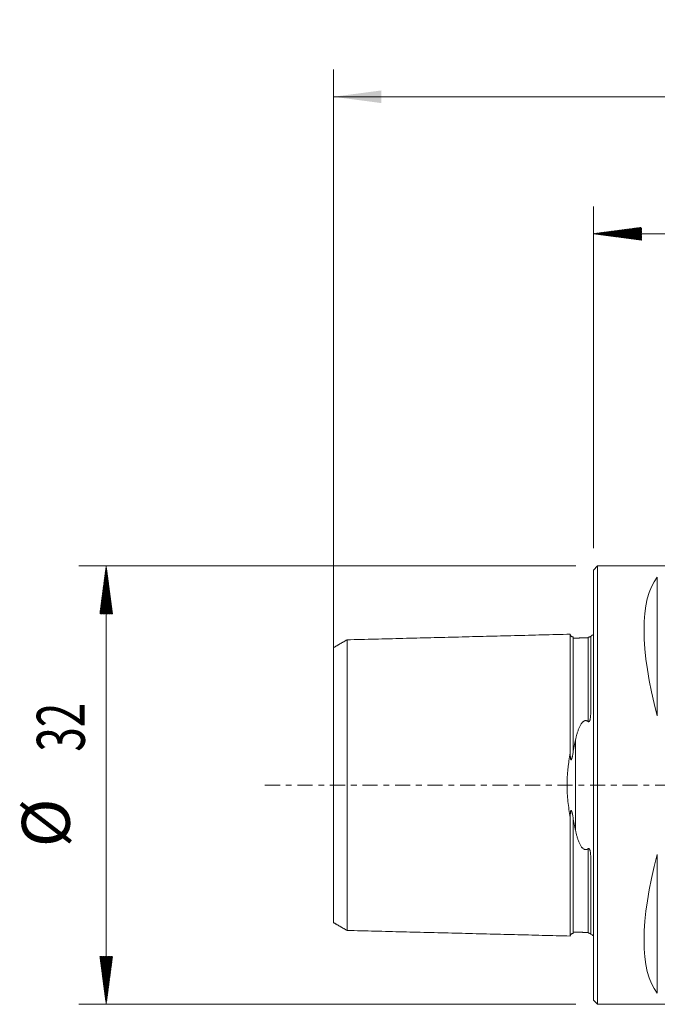
# Model space of a CAD drawing. Units: millimetres. Extents: x -42 to 88, y -32 to 56.
# Drawn here: x -42 to 5, y -16 to 56 of the extents above; entities that cross this region are included whole.
import ezdxf

# ---------------------------------------------------------------- set-up
doc = ezdxf.new("R2010")
doc.units = ezdxf.units.MM
doc.linetypes.add('CENTER', pattern=[47.5, 22, -8.5, 8.5, -8.5])
for name, color, linetype in [('1', 4, 'Continuous'), ('2', 7, 'Continuous'), ('SK1', 4, 'Continuous'), ('SK2', 7, 'Continuous'), ('SK4', 2, 'CENTER')]:
    doc.layers.add(name, color=color, linetype=linetype)
doc.styles.add('iso_b_vert', font='simplex.shx')
doc.dimstyles.get("Standard").update_dxf_attribs({"dimtxt": 0.18, "dimasz": 0.18, "dimexe": 0.18, "dimexo": 0.0625, "dimgap": 0.09, "dimtad": 1, "dimzin": 0, "dimdsep": 52, "dimtxsty": 'Standard', "dimcen": 0.09, "dimadec": 0, "dimazin": 0, "dimtfac": 1, "dimtdec": 4, "dimtofl": 0, "dimtmove": 0, "dimatfit": 3, "dimfxl": 1, "dimtolj": 1, "dimtzin": 0, "dimarcsym": 0})

# ---------------------------------------------------------------- blocks, each defined once
blk = doc.blocks.new('_U1')
at = {"layer": 'SK2', "lineweight": 13}
for p, q in [((-19, 1.5875), (-19, 52.25)), ((75, 19.5875), (75, 52.25)), ((-19, 50.25), (75, 50.25))]:
    blk.add_line(p, q, dxfattribs=at)
at = {"layer": 'SK2', "lineweight": 18}
for points in [[(-19, 50.25), (-15.500002, 50.710784), (-15.499998, 49.789216)], [(75, 50.25), (71.500002, 49.789216), (71.499998, 50.710784)]]:
    blk.add_solid(points, dxfattribs=at)
at = {"layer": 'SK2', "lineweight": 18, "insert": (25.910767, 51.282634), "char_height": 3.5, "attachment_point": 7, "line_spacing_factor": 1.084337, "style": 'iso_b_vert'}
blk.add_mtext('\\W0.7167;94', dxfattribs=at)

msp = doc.modelspace()

# ---------------------------------------------------------------- hatches: boundary and pattern name
at = {"layer": '2', "lineweight": 13}
h = msp.add_hatch(dxfattribs=at)
h.set_pattern_fill('ANSI31', color=256, scale=0.0062, style=0)
h.paths.add_polyline_path([(0, 40.25), (3.5, 40.711), (3.5, 39.789)])
at = {"layer": 'SK2', "lineweight": 13}
h = msp.add_hatch(dxfattribs=at)
h.set_pattern_fill('ANSI31', color=256, scale=0.0062, style=0)
h.paths.add_polyline_path([(-35.6, 16), (-35.139, 12.5), (-36.061, 12.5)])
h = msp.add_hatch(dxfattribs=at)
h.set_pattern_fill('ANSI31', color=256, scale=0.0062, style=0)
h.paths.add_polyline_path([(-35.6, -16), (-36.061, -12.5), (-35.139, -12.5)])

# ---------------------------------------------------------------- linework, layer by layer
at = {"layer": '1', "lineweight": 18}
for p, q in [((0.3, 16), (0, 15.7)), ((0.3, -16), (0.3, 16)), ((15, 16), (0.3, 16)), ((0, -15.7), (0, 15.7)), ((0, -15.7), (0.3, -16)), ((0.3, -16), (15, -16))]:
    msp.add_line(p, q, dxfattribs=at)
at = {"layer": '1', "lineweight": 13}
for p, q in [((4.663, 15.176), (4.663, 5.069)), ((4.663, -5.069), (4.663, -15.176))]:
    msp.add_line(p, q, dxfattribs=at)
at = {"layer": '1', "lineweight": 18}
for major_axis, start_param, end_param in [((7.494, -15.793), -2.980126, -2.054013), ((7.494, 15.793), 2.054013, 2.980126)]:
    msp.add_ellipse((12.928, 0), major_axis=major_axis, ratio=0.341999, start_param=start_param, end_param=end_param, dxfattribs=at)
msp.add_point((0, 0), dxfattribs=at)
at = {"layer": '2', "lineweight": 18}
for p, q in [((0, 17.288), (0, 42.25)), ((75, 40.25), (0, 40.25))]:
    msp.add_line(p, q, dxfattribs=at)
at = {"layer": 'SK1', "lineweight": 18}
for p, q in [((-0.2, 10.883), (-0.2, 5.336)), ((-0.2, -5.336), (-0.2, -10.883))]:
    msp.add_line(p, q, dxfattribs=at)
at = {"layer": 'SK1', "lineweight": 13}
msp.add_line((-1.307, 3.315), (-1.307, -3.315), dxfattribs=at)
at = {"layer": 'SK1', "lineweight": 18}
for centre, start, end in [((-0.6, 11.8), 293.57818, 306.8699), ((-0.6, -11.8), 53.1301, 66.42182)]:
    msp.add_arc(centre, 1, start, end, dxfattribs=at)
for points, degree in [([(-1.7, 11.017), (-9.85, 10.812), (-18, 10.608)], 2), ([(-0.395, 10.786), (-0.395, 10.777), (-0.395, 10.767), (-0.395, 10.756)], 3), ([(-18, 10.61), (-18.5, 10.322), (-19, 10.033)], 2), ([(-0.395, 10.756), (-0.945, 10.742), (-1.495, 10.729)], 2), ([(-19, -10.033), (-18.5, -10.322), (-18, -10.61)], 2), ([(-18, -10.608), (-9.85, -10.812), (-1.7, -11.017)], 2), ([(-1.495, -10.729), (-0.945, -10.742), (-0.395, -10.756)], 2), ([(-0.395, -10.756), (-0.395, -10.767), (-0.395, -10.777), (-0.395, -10.786)], 3)]:
    msp.add_open_spline(points, degree=degree, dxfattribs=at)
for points, knots in [([(-1.7, 11.017), (-1.7, 11.025), (-1.7, 11.008), (-1.7, 10.887), (-1.7, 10.681), (-1.7, 10.301), (-1.7, 9.646), (-1.7, 8.777), (-1.7, 7.963), (-1.7, 7.072), (-1.7, 6.068), (-1.7, 4.955), (-1.7, 4.066), (-1.7, 3.194), (-1.7, 2.609), (-1.7, 2.348)], [0, 0, 0, 0, 0.061829, 0.125323, 0.188817, 0.252312, 0.379301, 0.506289, 0.569784, 0.633278, 0.760267, 0.823761, 0.887256, 0.95075, 1, 1, 1, 1]), ([(-1.495, 10.825), (-1.521, 10.825), (-1.559, 10.831), (-1.606, 10.854), (-1.639, 10.879), (-1.666, 10.91), (-1.691, 10.957), (-1.699, 10.994), (-1.7, 11.02)], [0, 0, 0, 0, 0.239503, 0.368423, 0.500068, 0.631702, 0.760591, 1, 1, 1, 1]), ([(-1.495, 10.825), (-1.495, 10.825), (-1.495, 10.807), (-1.495, 10.759), (-1.495, 10.729)], [0, 0, 0, 0, 0.518668, 1, 1, 1, 1]), ([(-0.228, 10.855), (-0.23, 10.853), (-0.233, 10.851), (-0.24, 10.846), (-0.243, 10.844), (-0.251, 10.838), (-0.255, 10.835), (-0.265, 10.829), (-0.271, 10.826), (-0.282, 10.821), (-0.285, 10.819), (-0.294, 10.815), (-0.299, 10.813), (-0.31, 10.808), (-0.316, 10.806), (-0.327, 10.802), (-0.331, 10.801), (-0.339, 10.798), (-0.343, 10.797), (-0.352, 10.795), (-0.356, 10.793), (-0.365, 10.791), (-0.369, 10.791), (-0.381, 10.788), (-0.388, 10.787), (-0.395, 10.786)], [0, 0, 0, 0, 0.146365, 0.146365, 0.288637, 0.288637, 0.43091, 0.43091, 0.573182, 0.573182, 0.644319, 0.644319, 0.715455, 0.715455, 0.786591, 0.786591, 0.822159, 0.822159, 0.857727, 0.857727, 0.893296, 0.893296, 0.928864, 0.928864, 1, 1, 1, 1]), ([(-18, 10.608), (-18, 10.616), (-18, 10.599), (-18, 10.482), (-18, 10.282), (-18, 9.912), (-18, 9.274), (-18, 8.428), (-18, 7.633), (-18, 6.763), (-18, 5.79), (-18, 4.708), (-18, 3.848), (-18, 2.941), (-18, 1.991), (-18, 1.171), (-18, 0.502), (-18, 0), (-18, -0.502), (-18, -1.171), (-18, -1.991), (-18, -2.941), (-18, -3.848), (-18, -4.708), (-18, -5.79), (-18, -6.763), (-18, -7.633), (-18, -8.428), (-18, -9.274), (-18, -9.912), (-18, -10.282), (-18, -10.482), (-18, -10.599), (-18, -10.616), (-18, -10.608)], [0, 0, 0, 0, 0.027166, 0.05498, 0.082793, 0.110607, 0.166235, 0.221862, 0.249676, 0.27749, 0.333118, 0.360931, 0.388745, 0.416559, 0.444373, 0.472187, 0.486093, 0.5, 0.513907, 0.527814, 0.555628, 0.583442, 0.611256, 0.639069, 0.666883, 0.722511, 0.750325, 0.778138, 0.833766, 0.889394, 0.917207, 0.945021, 0.972835, 1, 1, 1, 1]), ([(-19, -10.033), (-19, -10.036), (-19, -10.017), (-19, -9.911), (-19, -9.719), (-19, -9.363), (-19, -8.75), (-19, -7.935), (-19, -7.167), (-19, -6.327), (-19, -5.397), (-19, -4.359), (-19, -3.541), (-19, -2.684), (-19, -1.797), (-19, -1.05), (-19, -0.445), (-19, 0), (-19, 0.445), (-19, 1.05), (-19, 1.797), (-19, 2.684), (-19, 3.541), (-19, 4.359), (-19, 5.397), (-19, 6.327), (-19, 7.167), (-19, 7.935), (-19, 8.75), (-19, 9.363), (-19, 9.719), (-19, 9.911), (-19, 10.017), (-19, 10.036), (-19, 10.033)], [0, 0, 0, 0, 0.023457, 0.051489, 0.079521, 0.107553, 0.163616, 0.21968, 0.247712, 0.275744, 0.331808, 0.35984, 0.387872, 0.415904, 0.443936, 0.471968, 0.485984, 0.5, 0.514016, 0.528032, 0.556064, 0.584096, 0.612128, 0.64016, 0.668192, 0.724256, 0.752288, 0.78032, 0.836383, 0.892447, 0.920479, 0.948511, 0.976543, 1, 1, 1, 1]), ([(-0.395, 4.641), (-0.392, 4.639), (-0.388, 4.636), (-0.381, 4.632), (-0.377, 4.63), (-0.369, 4.627), (-0.365, 4.626), (-0.356, 4.625), (-0.352, 4.626), (-0.343, 4.627), (-0.339, 4.629), (-0.33, 4.633), (-0.326, 4.635), (-0.316, 4.644), (-0.309, 4.651), (-0.298, 4.665), (-0.294, 4.673), (-0.285, 4.688), (-0.281, 4.696), (-0.271, 4.72), (-0.265, 4.737), (-0.255, 4.769), (-0.251, 4.786), (-0.243, 4.819), (-0.239, 4.835), (-0.23, 4.885), (-0.225, 4.918), (-0.217, 4.983), (-0.214, 5.016), (-0.209, 5.081), (-0.207, 5.113), (-0.202, 5.209), (-0.2, 5.273), (-0.2, 5.336)], [0, 0, 0, 0, 0.015625, 0.015625, 0.03125, 0.03125, 0.046875, 0.046875, 0.0625, 0.0625, 0.078125, 0.078125, 0.09375, 0.09375, 0.125, 0.125, 0.15625, 0.15625, 0.1875, 0.1875, 0.25, 0.25, 0.3125, 0.3125, 0.375, 0.375, 0.5, 0.5, 0.625, 0.625, 0.75, 0.75, 1, 1, 1, 1]), ([(-1.307, 3.315), (-1.291, 3.39), (-1.275, 3.464), (-1.239, 3.612), (-1.22, 3.685), (-1.178, 3.829), (-1.156, 3.901), (-1.119, 4.007), (-1.107, 4.042), (-1.08, 4.112), (-1.066, 4.146), (-1.037, 4.215), (-1.022, 4.249), (-0.99, 4.316), (-0.973, 4.349), (-0.936, 4.414), (-0.917, 4.446), (-0.875, 4.508), (-0.852, 4.538), (-0.821, 4.574), (-0.814, 4.582), (-0.801, 4.596), (-0.794, 4.603), (-0.772, 4.623), (-0.757, 4.636), (-0.725, 4.66), (-0.708, 4.671), (-0.68, 4.686), (-0.67, 4.69), (-0.651, 4.698), (-0.64, 4.701), (-0.619, 4.706), (-0.603, 4.709), (-0.587, 4.711), (-0.576, 4.711), (-0.57, 4.711), (-0.554, 4.711), (-0.543, 4.709), (-0.522, 4.706), (-0.512, 4.703), (-0.481, 4.694), (-0.462, 4.685), (-0.436, 4.67), (-0.427, 4.665), (-0.411, 4.653), (-0.403, 4.648), (-0.395, 4.641)], [0, 0, 0, 0, 0.125, 0.125, 0.25, 0.25, 0.375, 0.375, 0.4375, 0.4375, 0.5, 0.5, 0.5625, 0.5625, 0.625, 0.625, 0.6875, 0.6875, 0.75, 0.75, 0.765625, 0.765625, 0.78125, 0.78125, 0.8125, 0.8125, 0.84375, 0.84375, 0.859375, 0.859375, 0.875, 0.875, 0.890625, 0.898437, 0.898437, 0.90625, 0.90625, 0.921875, 0.921875, 0.9375, 0.9375, 0.96875, 0.96875, 0.984375, 0.984375, 1, 1, 1, 1]), ([(-1.495, 2.348), (-1.466, 2.514), (-1.435, 2.677), (-1.372, 2.999), (-1.34, 3.158), (-1.307, 3.315)], [0, 0, 0, 0, 0.5, 0.5, 1, 1, 1, 1]), ([(-1.7, -2.348), (-1.732, -2.16), (-1.762, -1.971), (-1.817, -1.589), (-1.842, -1.396), (-1.883, -1.004), (-1.9, -0.806), (-1.914, -0.554), (-1.916, -0.504), (-1.921, -0.402), (-1.923, -0.351), (-1.927, -0.199), (-1.929, -0.098), (-1.929, 0.204), (-1.922, 0.404), (-1.9, 0.801), (-1.883, 0.998), (-1.853, 1.292), (-1.841, 1.39), (-1.817, 1.584), (-1.804, 1.682), (-1.762, 1.971), (-1.732, 2.16), (-1.7, 2.348)], [0, 0, 0, 0, 0.125, 0.125, 0.25, 0.25, 0.375, 0.375, 0.40625, 0.40625, 0.4375, 0.4375, 0.5, 0.5, 0.625, 0.625, 0.75, 0.75, 0.8125, 0.8125, 0.875, 0.875, 1, 1, 1, 1]), ([(-1.7, 2.348), (-1.7, 2.302), (-1.699, 2.256), (-1.697, 2.165), (-1.695, 2.119), (-1.69, 2.05), (-1.688, 2.027), (-1.685, 1.992), (-1.683, 1.981), (-1.68, 1.957), (-1.679, 1.946), (-1.675, 1.923), (-1.673, 1.911), (-1.669, 1.894), (-1.667, 1.889), (-1.664, 1.877), (-1.662, 1.872), (-1.658, 1.861), (-1.656, 1.856), (-1.651, 1.85), (-1.649, 1.848), (-1.645, 1.844), (-1.643, 1.843), (-1.639, 1.842), (-1.637, 1.843), (-1.633, 1.844), (-1.631, 1.845), (-1.626, 1.849), (-1.623, 1.853), (-1.618, 1.86), (-1.615, 1.864), (-1.611, 1.873), (-1.608, 1.878), (-1.602, 1.891), (-1.598, 1.901), (-1.588, 1.93), (-1.582, 1.95), (-1.57, 1.991), (-1.565, 2.012), (-1.555, 2.053), (-1.55, 2.074), (-1.536, 2.137), (-1.527, 2.179), (-1.51, 2.264), (-1.503, 2.306), (-1.495, 2.348)], [0, 0, 0, 0, 0.125, 0.125, 0.25, 0.25, 0.3125, 0.3125, 0.34375, 0.34375, 0.375, 0.375, 0.40625, 0.40625, 0.421875, 0.421875, 0.4375, 0.4375, 0.453125, 0.453125, 0.460937, 0.460937, 0.46875, 0.46875, 0.476562, 0.476562, 0.484375, 0.484375, 0.5, 0.5, 0.515625, 0.515625, 0.53125, 0.53125, 0.5625, 0.5625, 0.625, 0.625, 0.6875, 0.6875, 0.75, 0.75, 0.875, 0.875, 1, 1, 1, 1]), ([(-1.495, -2.348), (-1.503, -2.306), (-1.511, -2.263), (-1.527, -2.177), (-1.536, -2.135), (-1.55, -2.072), (-1.555, -2.051), (-1.565, -2.009), (-1.571, -1.988), (-1.583, -1.947), (-1.589, -1.927), (-1.6, -1.897), (-1.604, -1.888), (-1.61, -1.874), (-1.612, -1.87), (-1.617, -1.861), (-1.62, -1.857), (-1.624, -1.852), (-1.626, -1.85), (-1.629, -1.847), (-1.631, -1.845), (-1.634, -1.843), (-1.636, -1.843), (-1.64, -1.843), (-1.643, -1.843), (-1.647, -1.845), (-1.649, -1.847), (-1.652, -1.851), (-1.653, -1.853), (-1.658, -1.86), (-1.66, -1.865), (-1.664, -1.876), (-1.665, -1.882), (-1.668, -1.893), (-1.67, -1.898), (-1.674, -1.915), (-1.676, -1.927), (-1.681, -1.961), (-1.684, -1.984), (-1.688, -2.029), (-1.69, -2.052), (-1.695, -2.121), (-1.697, -2.166), (-1.699, -2.257), (-1.7, -2.302), (-1.7, -2.348)], [0, 0, 0, 0, 0.125, 0.125, 0.25, 0.25, 0.3125, 0.3125, 0.375, 0.375, 0.4375, 0.4375, 0.46875, 0.46875, 0.484375, 0.484375, 0.5, 0.5, 0.507812, 0.507812, 0.515625, 0.515625, 0.523437, 0.523437, 0.53125, 0.53125, 0.539062, 0.539062, 0.546875, 0.546875, 0.5625, 0.5625, 0.578125, 0.578125, 0.59375, 0.59375, 0.625, 0.625, 0.6875, 0.6875, 0.75, 0.75, 0.875, 0.875, 1, 1, 1, 1]), ([(-1.7, -2.348), (-1.7, -2.609), (-1.7, -3.194), (-1.7, -4.066), (-1.7, -4.955), (-1.7, -6.068), (-1.7, -7.072), (-1.7, -7.963), (-1.7, -8.777), (-1.7, -9.646), (-1.7, -10.301), (-1.7, -10.681), (-1.7, -10.887), (-1.7, -11.008), (-1.7, -11.025), (-1.7, -11.017)], [0, 0, 0, 0, 0.04925, 0.112744, 0.176238, 0.239733, 0.366721, 0.430216, 0.49371, 0.620699, 0.747687, 0.811181, 0.874676, 0.93817, 1, 1, 1, 1]), ([(-1.307, -3.315), (-1.34, -3.158), (-1.372, -2.999), (-1.435, -2.677), (-1.466, -2.514), (-1.495, -2.348)], [0, 0, 0, 0, 0.5, 0.5, 1, 1, 1, 1]), ([(-0.395, -4.641), (-0.41, -4.654), (-0.427, -4.665), (-0.454, -4.68), (-0.463, -4.685), (-0.482, -4.693), (-0.492, -4.697), (-0.512, -4.703), (-0.522, -4.706), (-0.539, -4.709), (-0.544, -4.709), (-0.555, -4.71), (-0.571, -4.711), (-0.588, -4.711), (-0.61, -4.708), (-0.62, -4.706), (-0.641, -4.701), (-0.652, -4.697), (-0.672, -4.689), (-0.681, -4.685), (-0.709, -4.671), (-0.726, -4.659), (-0.75, -4.641), (-0.758, -4.635), (-0.773, -4.622), (-0.781, -4.615), (-0.802, -4.595), (-0.815, -4.581), (-0.853, -4.537), (-0.876, -4.507), (-0.918, -4.444), (-0.938, -4.412), (-0.974, -4.346), (-0.991, -4.313), (-1.023, -4.247), (-1.038, -4.213), (-1.081, -4.111), (-1.108, -4.041), (-1.156, -3.901), (-1.178, -3.829), (-1.22, -3.685), (-1.239, -3.612), (-1.275, -3.464), (-1.291, -3.39), (-1.307, -3.315)], [0, 0, 0, 0, 0.03125, 0.03125, 0.046875, 0.046875, 0.0625, 0.0625, 0.078125, 0.078125, 0.085937, 0.085937, 0.09375, 0.109375, 0.109375, 0.125, 0.125, 0.140625, 0.140625, 0.15625, 0.15625, 0.1875, 0.1875, 0.203125, 0.203125, 0.21875, 0.21875, 0.25, 0.25, 0.3125, 0.3125, 0.375, 0.375, 0.4375, 0.4375, 0.5, 0.5, 0.625, 0.625, 0.75, 0.75, 0.875, 0.875, 1, 1, 1, 1]), ([(-0.2, -5.336), (-0.2, -5.273), (-0.202, -5.209), (-0.207, -5.113), (-0.209, -5.08), (-0.214, -5.015), (-0.217, -4.982), (-0.225, -4.917), (-0.23, -4.884), (-0.24, -4.834), (-0.243, -4.818), (-0.251, -4.785), (-0.255, -4.768), (-0.265, -4.736), (-0.271, -4.72), (-0.282, -4.696), (-0.285, -4.688), (-0.294, -4.672), (-0.299, -4.665), (-0.31, -4.65), (-0.316, -4.644), (-0.327, -4.635), (-0.331, -4.633), (-0.339, -4.629), (-0.343, -4.627), (-0.352, -4.626), (-0.356, -4.625), (-0.365, -4.626), (-0.369, -4.627), (-0.381, -4.632), (-0.388, -4.636), (-0.395, -4.641)], [0, 0, 0, 0, 0.25, 0.25, 0.375, 0.375, 0.5, 0.5, 0.625, 0.625, 0.6875, 0.6875, 0.75, 0.75, 0.8125, 0.8125, 0.84375, 0.84375, 0.875, 0.875, 0.90625, 0.90625, 0.921875, 0.921875, 0.9375, 0.9375, 0.953125, 0.953125, 0.96875, 0.96875, 1, 1, 1, 1]), ([(-1.495, -10.729), (-1.495, -10.759), (-1.495, -10.807), (-1.495, -10.825), (-1.495, -10.825)], [0, 0, 0, 0, 0.480965, 1, 1, 1, 1]), ([(-1.7, -11.02), (-1.699, -10.994), (-1.691, -10.957), (-1.666, -10.91), (-1.639, -10.879), (-1.606, -10.854), (-1.559, -10.831), (-1.521, -10.825), (-1.495, -10.825)], [0, 0, 0, 0, 0.239409, 0.368298, 0.499932, 0.631577, 0.760497, 1, 1, 1, 1]), ([(-0.395, -10.786), (-0.392, -10.787), (-0.388, -10.787), (-0.381, -10.788), (-0.377, -10.789), (-0.369, -10.791), (-0.365, -10.791), (-0.356, -10.793), (-0.352, -10.795), (-0.343, -10.797), (-0.339, -10.798), (-0.33, -10.801), (-0.326, -10.802), (-0.316, -10.806), (-0.309, -10.808), (-0.298, -10.813), (-0.294, -10.815), (-0.285, -10.819), (-0.281, -10.821), (-0.271, -10.826), (-0.265, -10.829), (-0.255, -10.836), (-0.251, -10.838), (-0.243, -10.844), (-0.239, -10.846), (-0.23, -10.853), (-0.225, -10.857), (-0.217, -10.864), (-0.214, -10.867), (-0.209, -10.872), (-0.207, -10.874), (-0.202, -10.88), (-0.2, -10.882), (-0.2, -10.883)], [0, 0, 0, 0, 0.015625, 0.015625, 0.03125, 0.03125, 0.046875, 0.046875, 0.0625, 0.0625, 0.078125, 0.078125, 0.09375, 0.09375, 0.125, 0.125, 0.15625, 0.15625, 0.1875, 0.1875, 0.25, 0.25, 0.3125, 0.3125, 0.375, 0.375, 0.5, 0.5, 0.625, 0.625, 0.75, 0.75, 1, 1, 1, 1])]:
    msp.add_open_spline(points, degree=3, knots=knots, dxfattribs=at)
at = {"layer": 'SK1', "lineweight": 13}
for points, knots in [([(-1.495, 10.729), (-1.495, 10.714), (-1.495, 10.649), (-1.495, 10.491), (-1.495, 10.116), (-1.495, 9.469), (-1.495, 8.611), (-1.495, 7.806), (-1.495, 6.925), (-1.495, 5.936), (-1.495, 4.837), (-1.495, 3.963), (-1.495, 3.128), (-1.495, 2.579), (-1.495, 2.348)], [0, 0, 0, 0, 0.023234, 0.09451, 0.165786, 0.308337, 0.450888, 0.522164, 0.593439, 0.73599, 0.807266, 0.878541, 0.949817, 1, 1, 1, 1]), ([(-0.395, 10.756), (-0.395, 10.742), (-0.395, 10.676), (-0.395, 10.518), (-0.395, 10.142), (-0.395, 9.494), (-0.395, 8.634), (-0.395, 7.828), (-0.395, 6.946), (-0.395, 5.954), (-0.395, 5.064), (-0.395, 4.71), (-0.395, 4.641)], [0, 0, 0, 0, 0.028191, 0.114664, 0.201138, 0.374085, 0.547032, 0.633505, 0.719979, 0.892926, 0.979399, 1, 1, 1, 1]), ([(-1.495, -2.348), (-1.495, -2.579), (-1.495, -3.128), (-1.495, -3.963), (-1.495, -4.837), (-1.495, -5.936), (-1.495, -6.925), (-1.495, -7.806), (-1.495, -8.611), (-1.495, -9.469), (-1.495, -10.116), (-1.495, -10.491), (-1.495, -10.649), (-1.495, -10.714), (-1.495, -10.729)], [0, 0, 0, 0, 0.050183, 0.121459, 0.192734, 0.26401, 0.406561, 0.477837, 0.549112, 0.691663, 0.834215, 0.90549, 0.976766, 1, 1, 1, 1]), ([(-0.395, -4.641), (-0.395, -4.71), (-0.395, -5.064), (-0.395, -5.954), (-0.395, -6.946), (-0.395, -7.828), (-0.395, -8.634), (-0.395, -9.494), (-0.395, -10.142), (-0.395, -10.518), (-0.395, -10.676), (-0.395, -10.742), (-0.395, -10.756)], [0, 0, 0, 0, 0.020601, 0.107074, 0.280021, 0.366495, 0.452968, 0.625915, 0.798862, 0.885336, 0.971809, 1, 1, 1, 1])]:
    msp.add_open_spline(points, degree=3, knots=knots, dxfattribs=at)
at = {"layer": 'SK2', "lineweight": 18}
for p, q in [((-1.288, 16), (-37.6, 16)), ((-35.6, -16), (-35.6, 16)), ((-1.288, -16), (-37.6, -16))]:
    msp.add_line(p, q, dxfattribs=at)
at = {"layer": 'SK4', "lineweight": 18, "ltscale": 0.05}
msp.add_line((-24, 0), (80, 0), dxfattribs=at)

# ---------------------------------------------------------------- texts
at = {"layer": 'SK2', "lineweight": 18, "char_height": 3.5, "attachment_point": 7, "rotation": 90, "line_spacing_factor": 1.084337, "style": 'iso_b_vert'}
for s, insert in [('\\W0.6740;32', (-37.165, 2.442)), ('%%c', (-37.165, -4.531))]:
    msp.add_mtext(s, dxfattribs=dict(at, insert=insert))

# ---------------------------------------------------------------- dimensions: what is measured, and where the dimension line sits
at = {"layer": 'SK2', "lineweight": 18}
dim = msp.add_linear_dim(base=(75, 50.25), p1=(-19, 0), p2=(75, 18), dimstyle='Standard', override={"dimtxt": 3.5, "dimasz": 3.5, "dimexe": 2, "dimexo": 1.5875, "dimgap": 1.75, "dimtad": 1, "dimtih": 1, "dimtoh": 0, "dimdec": 2, "dimlfac": 1, "dimzin": 8, "dimdsep": 46, "dimlunit": 2, "dimpost": '<>', "dimtxsty": 'iso_b_vert', "dimsah": 1, "dimse1": 0, "dimse2": 0, "dimsd1": 0, "dimsd2": 0, "dimclrd": 2, "dimclre": 2, "dimclrt": 2, "dimtol": 0, "dimtm": -0.1, "dimtfac": 1, "dimtdec": 2, "dimtofl": 1, "dimtmove": 0, "dimtzin": 8, "dimlwd": 13, "dimlwe": 13}, dxfattribs=at)
dim.commit()
dim.dimension.update_dxf_attribs({"geometry": '_U1', "text_midpoint": (28, 50.25)})

doc.saveas('drawing.dxf')
